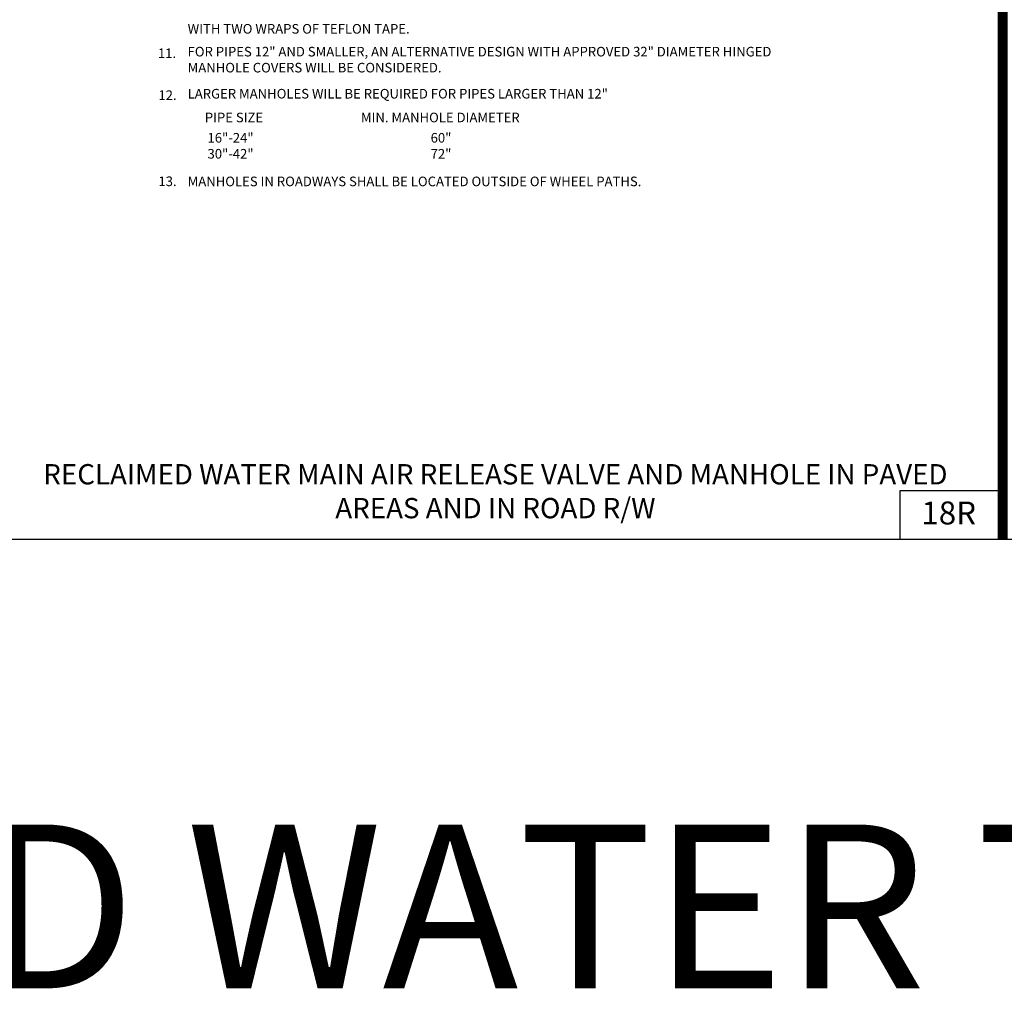
# Model space of a CAD drawing. Extents: x -44 to 294, y -64 to 104.
# Drawn here: x 58 to 64, y -35 to -29 of the extents above; entities that cross this region are included whole.
import ezdxf

# ---------------------------------------------------------------- set-up
doc = ezdxf.new("R2010")
doc.units = 0
doc.header["$LTSCALE"] = 0.5
doc.header["$MEASUREMENT"] = 0
for name, color, linetype in [('-DETAIL #', 4, 'CONTINUOUS'), ('BORDER', 7, 'CONTINUOUS'), ('D18R', 2, 'CONTINUOUS'), ('D23W', 2, 'CONTINUOUS'), ('DT', 5, 'CONTINUOUS')]:
    doc.layers.add(name, color=color, linetype=linetype)
doc.layers.add('WUD-TITLE-VIEWS', color=254, linetype='CONTINUOUS', plot=False)
doc.styles.add('ROMANS', font='romans')
doc.styles.add('TEXT.14', font='arial.ttf', dxfattribs={"height": 0.14})

msp = doc.modelspace()

# ---------------------------------------------------------------- linework, layer by layer
at = {"layer": '-DETAIL #'}
msp.add_lwpolyline([(63.12045, -32.61476), (63.74707, -32.61476), (63.74707, -32.31823), (63.12045, -32.31823)], close=True, dxfattribs=at)
at = {"layer": 'BORDER', "const_width": 0.0625}
msp.add_lwpolyline([(63.74707, -32.61476), (63.74707, -11.86766)], dxfattribs=at)
at = {"layer": 'WUD-TITLE-VIEWS'}
msp.add_lwpolyline([(44.83467, -32.61476), (76.33865, -32.61476), (76.33865, -11.86766), (44.83467, -11.86766)], close=True, dxfattribs=at)

# ---------------------------------------------------------------- texts
at = {"layer": '-DETAIL #', "insert": (63.25149, -32.38398), "char_height": 0.14, "attachment_point": 1, "style": 'TEXT.14'}
msp.add_mtext_dynamic_manual_height_columns('18R', width=0.518587, gutter_width=0.7, heights=[0], dxfattribs=at)
at = {"layer": 'BORDER', "insert": (51.10047, -34.35521), "char_height": 1, "width": 24.019384, "attachment_point": 1, "style": 'ROMANS'}
msp.add_mtext('RECLAIMED WATER TWO', dxfattribs=at)
at = {"layer": 'D18R', "style": 'ROMANS'}
for s, p in [('WITH TWO WRAPS OF TEFLON TAPE.', (58.77603, -29.52884)), ('11.', (58.59448, -29.67775)), ('%%UPIPE SIZE', (58.88041, -30.06994)), ('%%UMIN. MANHOLE DIAMETER', (59.83287, -30.06994))]:
    msp.add_text(s, height=0.058596, dxfattribs=at).set_placement(p)
at = {"layer": 'D18R', "char_height": 0.058596, "width": 4.1356807, "attachment_point": 1, "style": 'ROMANS'}
for s, insert in [('LARGER MANHOLES WILL BE REQUIRED FOR PIPES LARGER THAN 12"', (58.77581, -29.86618)), ('16"-24"\\P30"-42"', (58.89693, -30.13511)), ('60"\\P72"', (60.25792, -30.13511)), ('MANHOLES IN ROADWAYS SHALL BE LOCATED OUTSIDE OF WHEEL PATHS.', (58.77581, -30.40142))]:
    msp.add_mtext(s, dxfattribs=dict(at, insert=insert))
at = {"layer": 'D23W', "style": 'ROMANS'}
for s, p in [('12.', (58.59747, -29.93361)), ('13.', (58.59747, -30.45931))]:
    msp.add_text(s, height=0.058596, dxfattribs=at).set_placement(p)
at = {"layer": 'D23W', "insert": (58.77565, -29.60948), "char_height": 0.058596, "width": 3.828272, "attachment_point": 1, "style": 'ROMANS'}
msp.add_mtext('FOR PIPES 12" AND SMALLER, AN ALTERNATIVE DESIGN WITH APPROVED 32" DIAMETER HINGED MANHOLE COVERS WILL BE CONSIDERED.', dxfattribs=at)
at = {"layer": 'DT', "insert": (60.65307, -32.15572), "char_height": 0.124, "width": 5.7554137, "attachment_point": 2, "style": 'ROMANS'}
msp.add_mtext('RECLAIMED WATER MAIN AIR RELEASE VALVE AND MANHOLE IN PAVED AREAS AND IN ROAD R/W', dxfattribs=at)

doc.saveas('drawing.dxf')
